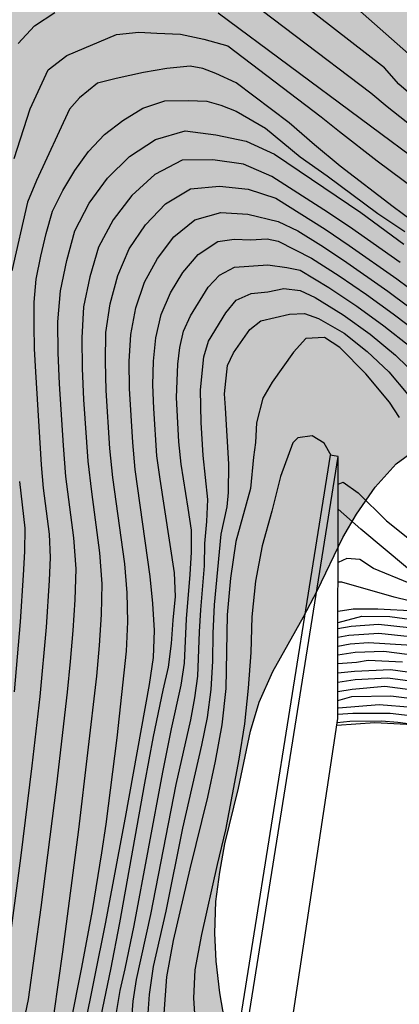
# Model space of a CAD drawing. Units: metres. Extents: x 582044 to 582394, y 4795539 to 4795791.
# Drawn here: x 582353 to 582367, y 4795651 to 4795688 of the extents above; entities that cross this region are included whole.
import ezdxf

# ---------------------------------------------------------------- set-up
doc = ezdxf.new("R2010")
doc.units = ezdxf.units.M
for name, color, linetype in [('020104', 34, 'Continuous'), ('060110', 9, 'Continuous'), ('060129', 1, 'Continuous'), ('100106', 63, 'Continuous'), ('990504', 63, 'Continuous')]:
    doc.layers.add(name, color=color, linetype=linetype)
doc.layers.add('020105', color=24, linetype='Continuous', lineweight=30)

msp = doc.modelspace()

# ---------------------------------------------------------------- hatches: boundary and pattern name
at = {"layer": '990504'}
msp.add_hatch(color=256, dxfattribs=at).paths.add_polyline_path([(582394.185, 4795665.246), (582394.187, 4795790.179), (582352.194, 4795790.18), (582351.559, 4795789.349), (582350.755, 4795788.691), (582349.813, 4795788.205), (582348.711, 4795787.839), (582347.587, 4795787.619), (582346.369, 4795787.571), (582345.095, 4795787.697), (582343.915, 4795788.011), (582342.873, 4795788.473), (582340.861, 4795789.613), (582339.982, 4795790.18), (582252.361, 4795790.182), (582252.331, 4795788.891), (582252.391, 4795785.407), (582252.441, 4795784.131), (582252.617, 4795782.821), (582253.261, 4795780.623), (582253.857, 4795778.123), (582254.161, 4795777.029), (582254.655, 4795775.841), (582255.249, 4795774.727), (582257.611, 4795770.758), (582258.329, 4795769.636), (582259.069, 4795768.638), (582261.291, 4795765.826), (582261.905, 4795764.894), (582262.47, 4795763.868), (582263.538, 4795761.414), (582264.07, 4795760.372), (582264.698, 4795759.364), (582265.456, 4795758.378), (582268.046, 4795755.518), (582269.656, 4795753.488), (582270.47, 4795752.534), (582271.376, 4795751.638), (582272.4, 4795750.7), (582275.22, 4795748.506), (582276.08, 4795747.784), (582276.874, 4795746.976), (582278.444, 4795745.072), (582279.422, 4795744.118), (582280.492, 4795743.194), (582284.191, 4795740.504), (582284.959, 4795739.82), (582286.503, 4795737.92), (582287.473, 4795736.942), (582288.581, 4795736.048), (582289.783, 4795735.166), (582292.325, 4795733.454), (582293.375, 4795732.56), (582294.183, 4795731.548), (582294.973, 4795730.372), (582295.861, 4795729.31), (582296.873, 4795728.41), (582297.973, 4795727.576), (582300.331, 4795725.948), (582301.313, 4795725.198), (582304.626, 4795722.15), (582305.662, 4795721.28), (582308.908, 4795719.006), (582309.724, 4795718.286), (582311.93, 4795716.042), (582312.688, 4795715.2), (582314.688, 4795712.47), (582315.326, 4795711.416), (582315.724, 4795710.346), (582315.844, 4795709.248), (582315.82, 4795708.966), (582315.464, 4795707.78), (582315.014, 4795706.744), (582314.52, 4795705.718), (582311.198, 4795700.212), (582310.012, 4795698.046), (582309.366, 4795697.118), (582308.662, 4795696.311), (582307.924, 4795695.559), (582306.374, 4795694.191), (582305.678, 4795693.475), (582304.804, 4795692.725), (582303.812, 4795692.193), (582302.894, 4795691.929), (582301.938, 4795691.903), (582299.886, 4795692.299), (582297.512, 4795692.623), (582296.478, 4795692.819), (582295.498, 4795693.103), (582293.596, 4795693.763), (582292.668, 4795694.041), (582286.732, 4795695.487), (582284.544, 4795696.129), (582282.348, 4795696.827), (582281.169, 4795697.253), (582280.191, 4795697.737), (582279.319, 4795698.343), (582278.487, 4795699.063), (582277.615, 4795699.735), (582275.533, 4795700.973), (582274.517, 4795701.801), (582273.619, 4795702.705), (582272.121, 4795704.393), (582271.411, 4795705.229), (582269.127, 4795708.149), (582267.741, 4795710.031), (582267.237, 4795710.945), (582266.777, 4795711.997), (582266.465, 4795712.959), (582266.355, 4795714.215), (582266.359, 4795715.379), (582266.269, 4795715.815), (582265.867, 4795716.621), (582265.149, 4795717.495), (582264.389, 4795718.223), (582262.62, 4795719.455), (582260.86, 4795720.831), (582259.91, 4795721.507), (582257.808, 4795722.827), (582256.936, 4795723.419), (582255.962, 4795724.149), (582255.026, 4795724.941), (582253.416, 4795726.537), (582252.914, 4795726.871), (582252.564, 4795727.013), (582252.204, 4795727.083), (582251.832, 4795727.079), (582251.468, 4795726.995), (582251.128, 4795726.829), (582250.842, 4795726.599), (582250.606, 4795726.311), (582250.13, 4795725.277), (582249.856, 4795724.189), (582249.798, 4795723.159), (582249.976, 4795722.071), (582250.57, 4795719.849), (582250.588, 4795719.189), (582250.5, 4795718.877), (582249.86, 4795717.993), (582249.15, 4795717.285), (582248.23, 4795716.567), (582247.578, 4795716.245), (582247.236, 4795716.141), (582245.15, 4795715.803), (582244.178, 4795715.607), (582243.17, 4795715.499), (582237.432, 4795715.58), (582236.866, 4795715.508), (582236.618, 4795715.408), (582236.396, 4795715.262), (582236.024, 4795714.868), (582235.47, 4795713.8), (582235.212, 4795712.832), (582235.178, 4795712.508), (582235.204, 4795711.844), (582235.268, 4795711.504), (582235.592, 4795710.626), (582236.252, 4795709.594), (582238.48, 4795706.912), (582239.266, 4795706.038), (582240.114, 4795705.264), (582241.7, 4795703.972), (582242.52, 4795703.082), (582243.148, 4795702.176), (582244.212, 4795700.25), (582244.336, 4795699.966), (582244.514, 4795698.948), (582244.558, 4795697.706), (582244.549, 4795693.144), (582244.333, 4795691.936), (582243.013, 4795687.448), (582241.941, 4795684.256), (582241.309, 4795681.952), (582240.877, 4795680.816), (582240.333, 4795679.784), (582239.477, 4795678.465), (582239.069, 4795678.041), (582238.747, 4795677.786), (582238.621, 4795677.73), (582238.147, 4795677.074), (582237.591, 4795676.482), (582236.305, 4795675.358), (582235.065, 4795674.19), (582232.503, 4795672.32), (582230.503, 4795671.132), (582227.009, 4795668.664), (582225.991, 4795667.87), (582224.601, 4795666.598), (582222.976, 4795665.28), (582221.428, 4795663.906), (582220.766, 4795663.406), (582218.672, 4795661.978), (582217.842, 4795661.326), (582216.24, 4795659.883), (582212.698, 4795656.339), (582211.822, 4795655.555), (582208.144, 4795652.847), (582205.378, 4795651.135), (582203.724, 4795649.937), (582202.586, 4795649.171), (582201.678, 4795648.615), (582198.62, 4795646.921), (582196.916, 4795645.879), (582196.01, 4795645.443), (582194.21, 4795644.835), (582191.812, 4795644.212), (582190.436, 4795643.912), (582186.91, 4795643.34), (582185.61, 4795643.018), (582184.464, 4795642.606), (582182.95, 4795641.956), (582181.796, 4795641.308), (582180.8, 4795640.588), (582179.67, 4795639.656), (582179.108, 4795639.088), (582177.74, 4795637.028), (582176.75, 4795635.796), (582175.436, 4795634.048), (582174.786, 4795633.326), (582173.356, 4795631.936), (582172.506, 4795630.916), (582171.368, 4795629.378), (582170.566, 4795628.144), (582170.28, 4795627.604), (582169.52, 4795625.873), (582169.21, 4795625.317), (582168.752, 4795624.627), (582165.28, 4795620.533), (582163.686, 4795618.221), (582162.524, 4795616.249), (582161.282, 4795614.773), (582159.954, 4795613.013), (582159.344, 4795612.297), (582157.774, 4795610.861), (582156.13, 4795609.213), (582154.34, 4795607.855), (582153.028, 4795606.961), (582150.382, 4795605.414), (582148.136, 4795603.886), (582146.568, 4795602.968), (582145.7, 4795602.534), (582143.414, 4795601.508), (582142.908, 4795601.33), (582142.23, 4795601.174), (582141.842, 4795601.026), (582141.334, 4795600.76), (582140.878, 4795600.454), (582137.64, 4795597.692), (582134.842, 4795594.862), (582133.247, 4795593.418), (582131.511, 4795591.57), (582131.199, 4795591.162), (582130.735, 4795590.432), (582130.521, 4795589.97), (582130.375, 4795589.478), (582130.262, 4795588.502), (582130.292, 4795586.788), (582130.164, 4795584.271), (582130.176, 4795582.471), (582130.25, 4795580.243), (582130.466, 4795576.907), (582130.786, 4795574.683), (582130.894, 4795572.761), (582131.536, 4795569.241), (582132.046, 4795567.083), (582133.272, 4795563.415), (582133.622, 4795562.501), (582134.524, 4795560.397), (582135.582, 4795557.081), (582136.962, 4795553.579), (582137.28, 4795552.887), (582137.517, 4795552.169), (582137.909, 4795551.453), (582138.387, 4795550.025), (582138.779, 4795549.221), (582139.177, 4795547.805), (582140.151, 4795545.837), (582140.249, 4795545.157), (582140.481, 4795544.437), (582140.833, 4795543.021), (582141.613, 4795540.79), (582141.896, 4795540.192), (582151.621, 4795540.191), (582151.629, 4795542.145), (582151.459, 4795544.369), (582151.459, 4795546.129), (582151.411, 4795547.641), (582151.477, 4795548.351), (582151.745, 4795549.223), (582152.253, 4795550.213), (582153.389, 4795551.981), (582153.723, 4795552.407), (582154.117, 4795552.795), (582157.805, 4795555.701), (582158.677, 4795556.241), (582160.077, 4795556.941), (582161.161, 4795557.415), (582164.809, 4795558.861), (582165.909, 4795559.214), (582167.879, 4795559.772), (582169.537, 4795560.37), (582172.085, 4795561.458), (582175.175, 4795562.406), (582176.279, 4795562.936), (582176.605, 4795563.166), (582176.793, 4795563.386), (582176.809, 4795563.336), (582177.481, 4795563.642), (582179.277, 4795564.57), (582179.901, 4795564.792), (582180.429, 4795564.874), (582181.291, 4795564.866), (582182.258, 4795564.742), (582182.95, 4795564.59), (582183.522, 4795564.412), (582183.986, 4795564.202), (582184.534, 4795563.866), (582184.9, 4795563.542), (582185.218, 4795563.152), (582185.498, 4795562.708), (582186.126, 4795561.464), (582186.354, 4795560.79), (582186.684, 4795559.388), (582186.908, 4795558.666), (582187.194, 4795558.032), (582187.862, 4795556.854), (582188.428, 4795555.358), (582188.762, 4795554.708), (582189.136, 4795554.22), (582189.738, 4795553.676), (582190.632, 4795553.02), (582191.506, 4795552.562), (582192.128, 4795552.382), (582192.586, 4795552.314), (582194.324, 4795552.164), (582196.028, 4795552.102), (582197.024, 4795552.11), (582199.932, 4795552.308), (582200.52, 4795552.448), (582201.162, 4795552.7), (582204.692, 4795554.374), (582205.548, 4795555.04), (582206.212, 4795555.74), (582206.566, 4795556.056), (582207.832, 4795556.936), (582208.556, 4795557.3), (582209.112, 4795557.456), (582210.364, 4795557.901), (582212.052, 4795558.919), (582212.936, 4795559.566), (582213.704, 4795560.222), (582214.408, 4795561.102), (582214.894, 4795562.13), (582215.31, 4795563.166), (582215.56, 4795564.37), (582215.654, 4795565.572), (582215.67, 4795566.614), (582215.592, 4795567.75), (582215.352, 4795568.888), (582215.046, 4795569.886), (582214.118, 4795572.094), (582214.02, 4795572.424), (582213.958, 4795572.752), (582213.968, 4795573.428), (582214.6, 4795576.636), (582214.92, 4795577.738), (582215.32, 4795578.71), (582215.788, 4795580.118), (582216.444, 4795581.206), (582217.152, 4795581.944), (582217.738, 4795582.35), (582219.512, 4795583.318), (582220.56, 4795584.044), (582221.226, 4795584.78), (582222.268, 4795585.508), (582223.392, 4795585.993), (582224.41, 4795586.349), (582226.652, 4795587.009), (582227.916, 4795587.467), (582230.968, 4795589.185), (582233.846, 4795590.469), (582234.754, 4795590.951), (582235.694, 4795591.641), (582237.22, 4795593.207), (582238.014, 4795593.831), (582239.016, 4795594.421), (582239.928, 4795594.869), (582243.119, 4795596.213), (582245.281, 4795597.231), (582246.451, 4795597.657), (582250.881, 4795598.799), (582251.843, 4795599.123), (582252.867, 4795599.544), (582253.943, 4795599.92), (582255.199, 4795600.24), (582258.481, 4795600.972), (582259.547, 4795601.262), (582260.559, 4795601.672), (582261.767, 4795602.222), (582263.799, 4795602.96), (582267.147, 4795604.276), (582268.055, 4795604.736), (582270.257, 4795606.012), (582275.217, 4795608.5), (582276.947, 4795609.59), (582277.893, 4795610.108), (582281.141, 4795611.548), (582282.169, 4795612.107), (582284.117, 4795613.353), (582285.089, 4795613.899), (582287.243, 4795614.981), (582288.155, 4795615.607), (582288.431, 4795615.873), (582288.633, 4795616.135), (582288.747, 4795616.355), (582288.785, 4795616.619), (582290.031, 4795618.329), (582292.081, 4795620.821), (582293.269, 4795622.139), (582293.439, 4795622.429), (582294.025, 4795623.941), (582294.387, 4795624.471), (582295.139, 4795625.177), (582296.027, 4795625.719), (582297.251, 4795626.161), (582298.315, 4795626.379), (582299.325, 4795626.487), (582300.344, 4795626.455), (582301.324, 4795626.225), (582303.392, 4795625.573), (582305.552, 4795624.961), (582307.844, 4795624.427), (582310.106, 4795624.073), (582311.306, 4795623.983), (582312.31, 4795623.993), (582313.368, 4795624.118), (582314.434, 4795624.36), (582315.68, 4795624.786), (582317.624, 4795625.746), (582323.264, 4795627.778), (582325.576, 4795628.81), (582326.588, 4795629.154), (582327.692, 4795629.462), (582331.168, 4795630.218), (582333.384, 4795630.952), (582334.374, 4795631.228), (582338.812, 4795632.216), (582341.007, 4795632.796), (582343.217, 4795633.166), (582348.697, 4795633.771), (582349.881, 4795633.779), (582350.977, 4795633.693), (582352.129, 4795633.525), (582353.299, 4795633.277), (582354.425, 4795632.949), (582355.571, 4795632.441), (582356.609, 4795631.851), (582357.727, 4795631.437), (582358.793, 4795631.197), (582359.809, 4795631.039), (582360.977, 4795630.955), (582362.095, 4795631.009), (582363.383, 4795631.389), (582364.395, 4795632.015), (582365.203, 4795632.773), (582365.741, 4795633.731), (582366.005, 4795634.857), (582366.111, 4795635.865), (582366.113, 4795636.989), (582365.925, 4795638.129), (582365.623, 4795639.253), (582365.233, 4795640.349), (582364.175, 4795642.469), (582363.529, 4795643.545), (582362.019, 4795645.515), (582361.683, 4795646.349), (582361.391, 4795647.389), (582360.747, 4795649.405), (582360.487, 4795650.529), (582360.319, 4795651.529), (582360.181, 4795652.705), (582360.139, 4795653.745), (582360.177, 4795654.925), (582360.315, 4795656.007), (582360.505, 4795657.069), (582361.017, 4795659.126), (582361.455, 4795661.254), (582361.779, 4795662.324), (582362.29, 4795663.466), (582363.428, 4795665.498), (582363.936, 4795666.464), (582364.884, 4795668.44), (582365.398, 4795669.308), (582366.084, 4795670.308), (582366.868, 4795671.176), (582367.828, 4795671.884), (582368.726, 4795672.344), (582369.721, 4795672.71), (582370.893, 4795673.032), (582371.891, 4795673.198), (582373.023, 4795673.244), (582376.395, 4795673.196), (582377.619, 4795673.114), (582378.815, 4795672.922), (582380.811, 4795672.456), (582381.815, 4795672.122), (582382.881, 4795671.566), (582385.361, 4795669.89), (582386.343, 4795669.186), (582387.171, 4795668.48), (582387.999, 4795667.666), (582388.765, 4795667.006), (582389.261, 4795666.686), (582390.263, 4795666.298), (582392.333, 4795665.812), (582393.439, 4795665.512)])

# ---------------------------------------------------------------- linework, layer by layer
at = {"layer": '020104', "flags": 128}
for points, elevation in [([(582367.582, 4795684.75), (582366.972, 4795685.28), (582366.433, 4795685.882), (582361.364, 4795689.832)], 21), ([(582367.771, 4795683.454), (582366.528, 4795684.432), (582365.923, 4795684.941), (582360.309, 4795689.211)], 20.5), ([(582364.805, 4795688.641), (582367.326, 4795686.405)], 21.5), ([(582352.678, 4795682.522), (582353.281, 4795684.361), (582353.942, 4795685.807), (582354.642, 4795686.347), (582356.487, 4795687.12), (582357.313, 4795687.215), (582357.975, 4795687.169), (582358.859, 4795687.133), (582359.726, 4795686.953), (582360.614, 4795686.708), (582364.078, 4795684.071), (582364.767, 4795683.515), (582366.164, 4795682.429), (582371.135, 4795678.73)], 19.5), ([(582367.756, 4795679.978), (582366.758, 4795680.717), (582364.794, 4795682.237), (582363.834, 4795683.026), (582362.893, 4795683.837), (582360.932, 4795685.326), (582360.168, 4795685.679), (582359.688, 4795685.863), (582359.212, 4795685.95), (582358.346, 4795685.859), (582357.487, 4795685.709), (582356.473, 4795685.494), (582355.771, 4795685.31), (582355.112, 4795684.776), (582354.736, 4795684.35), (582353.506, 4795681.703), (582353.183, 4795680.894), (582352.599, 4795678.347)], 19), ([(582352.476, 4795653.102), (582352.934, 4795656.528), (582353.356, 4795659.958), (582353.648, 4795662.534), (582353.882, 4795665.114), (582353.99, 4795666.839), (582354.028, 4795667.702), (582354, 4795668.566), (582353.774, 4795670.279), (582353.703, 4795671.14), (582353.481, 4795674.589), (582353.44, 4795675.452), (582353.421, 4795676.316), (582353.424, 4795677.18), (582353.504, 4795678.04), (582353.673, 4795678.888), (582353.873, 4795679.728), (582354.106, 4795680.56), (582354.494, 4795681.332), (582354.941, 4795682.071), (582355.442, 4795682.775), (582356.033, 4795683.406), (582356.722, 4795683.928), (582357.458, 4795684.381), (582358.276, 4795684.659), (582359.142, 4795684.677), (582359.835, 4795684.645), (582360.358, 4795684.497), (582360.931, 4795684.27), (582362.015, 4795683.649), (582363.309, 4795682.578), (582364.306, 4795681.877), (582366.191, 4795680.475), (582367.188, 4795679.81)], 18.5), ([(582352.978, 4795650.152), (582353.215, 4795651.278), (582353.684, 4795654.698), (582354.261, 4795659.263), (582354.661, 4795662.691), (582354.779, 4795663.834), (582354.873, 4795664.981), (582354.942, 4795666.129), (582354.979, 4795667.279), (582354.901, 4795668.427), (582354.603, 4795670.709), (582354.512, 4795671.855), (582354.365, 4795674.152), (582354.314, 4795675.301), (582354.306, 4795676.451), (582354.398, 4795677.598), (582354.636, 4795678.724), (582354.939, 4795679.833), (582355.472, 4795680.853), (582356.151, 4795681.782), (582356.969, 4795682.591), (582357.926, 4795683.229), (582359.033, 4795683.543), (582360.173, 4795683.391), (582361.3, 4795683.158), (582362.347, 4795682.68), (582365.562, 4795680.511), (582367.151, 4795679.33)], 18), ([(582354.776, 4795650.352), (582355.2, 4795652.469), (582355.591, 4795654.593), (582355.94, 4795656.724), (582356.096, 4795657.792), (582356.504, 4795661.005), (582356.849, 4795664.225), (582356.902, 4795665.303), (582356.88, 4795666.383), (582356.788, 4795667.458), (582356.352, 4795670.668), (582356.241, 4795671.742), (582356.104, 4795673.897), (582356.07, 4795674.976), (582356.091, 4795676.055), (582356.252, 4795677.123), (582356.527, 4795678.167), (582356.958, 4795679.157), (582357.554, 4795680.057), (582358.307, 4795680.831), (582359.227, 4795681.396), (582360.302, 4795681.492), (582361.376, 4795681.381), (582362.403, 4795681.047), (582364.226, 4795679.89), (582365.124, 4795679.29), (582366.891, 4795678.049), (582368.622, 4795676.758)], 17), ([(582355.278, 4795650.149), (582356.07, 4795654.09), (582356.822, 4795658.04), (582357.707, 4795662.985), (582357.851, 4795663.98), (582357.895, 4795664.984), (582357.83, 4795665.987), (582357.729, 4795666.987), (582357.18, 4795670.969), (582357.085, 4795671.969), (582356.965, 4795673.976), (582356.954, 4795674.981), (582357.019, 4795675.984), (582357.202, 4795676.972), (582357.521, 4795677.925), (582358.001, 4795678.808), (582358.613, 4795679.605), (582359.388, 4795680.245), (582360.356, 4795680.515), (582361.359, 4795680.448), (582362.485, 4795680.18), (582363.222, 4795679.835), (582364.071, 4795679.297), (582364.91, 4795678.744), (582366.559, 4795677.594), (582368.167, 4795676.389)], 16.5), ([(582355.907, 4795650.68), (582356.269, 4795652.401), (582356.605, 4795654.127), (582357.533, 4795659.321), (582357.859, 4795661.048), (582358.215, 4795662.77), (582358.408, 4795663.627), (582358.522, 4795664.499), (582358.587, 4795665.376), (582358.679, 4795666.251), (582358.635, 4795667.129), (582358.099, 4795670.605), (582357.982, 4795671.476), (582357.867, 4795673.231), (582357.829, 4795674.109), (582357.851, 4795674.988), (582357.948, 4795675.862), (582358.144, 4795676.719), (582358.494, 4795677.526), (582358.945, 4795678.281), (582359.52, 4795678.946), (582360.251, 4795679.434), (582360.854, 4795679.526), (582361.464, 4795679.495), (582362.073, 4795679.532), (582362.485, 4795679.451), (582363.729, 4795678.819), (582364.756, 4795678.159), (582365.763, 4795677.47), (582366.751, 4795676.754), (582367.72, 4795676.012)], 16), ([(582356.488, 4795650.795), (582356.614, 4795651.612), (582356.8, 4795652.416), (582357.137, 4795654.034), (582358.197, 4795659.72), (582358.525, 4795661.339), (582358.885, 4795662.952), (582359.012, 4795663.768), (582359.085, 4795665.419), (582359.22, 4795667.066), (582359.268, 4795667.891), (582359.263, 4795668.717), (582359.146, 4795669.535), (582358.878, 4795671.165), (582358.802, 4795671.988), (582358.71, 4795673.638), (582358.759, 4795674.882), (582358.839, 4795675.499), (582358.975, 4795676.106), (582359.234, 4795676.673), (582359.882, 4795677.735), (582360.31, 4795678.187), (582360.86, 4795678.478), (582362.102, 4795678.568), (582362.814, 4795678.466), (582363.304, 4795678.373), (582364.369, 4795677.727), (582365.406, 4795677.038), (582366.413, 4795676.306), (582367.391, 4795675.536)], 15.5), ([(582357.635, 4795650.423), (582357.702, 4795651.472), (582357.855, 4795652.511), (582358.321, 4795654.561), (582358.947, 4795657.651), (582359.655, 4795660.722), (582359.858, 4795661.753), (582360.004, 4795662.793), (582360.054, 4795663.843), (582360.074, 4795664.893), (582360.122, 4795665.943), (582360.366, 4795668.559), (582360.588, 4795669.586), (582360.643, 4795670.108), (582360.649, 4795671.159), (582360.536, 4795673.257), (582360.488, 4795673.781), (582360.61, 4795674.823), (582360.833, 4795675.299), (582361.429, 4795676.165), (582361.84, 4795676.492), (582362.911, 4795676.741), (582363.461, 4795676.758), (582363.982, 4795676.58), (582364.935, 4795676.032), (582365.796, 4795675.347), (582366.591, 4795674.588), (582367.304, 4795673.75)], 14.5), ([(582366.996, 4795672.903), (582366.617, 4795673.473), (582365.741, 4795674.523), (582364.781, 4795675.497), (582364.203, 4795675.863), (582363.515, 4795675.83), (582363.056, 4795675.323), (582362.264, 4795674.209), (582361.914, 4795673.621), (582361.682, 4795672.7), (582361.645, 4795671.971), (582361.572, 4795671.423), (582361.463, 4795670.266), (582360.917, 4795668.288), (582360.712, 4795666.936), (582360.592, 4795665.573), (582360.54, 4795662.838), (582360.397, 4795661.478), (582360.145, 4795660.133), (582359.863, 4795658.796), (582359.205, 4795656.14), (582358.582, 4795653.476), (582358.343, 4795652.129), (582358.236, 4795650.766)], 14), ([(582364.455, 4795671.49), (582364.195, 4795671.947), (582363.743, 4795672.215), (582363.222, 4795672.139), (582363.032, 4795671.952), (582362.573, 4795670.704), (582362.246, 4795669.413), (582361.887, 4795668.131), (582361.643, 4795666.824), (582361.509, 4795665.5), (582361.472, 4795664.169), (582361.375, 4795662.842), (582361.23, 4795661.519), (582361.027, 4795660.203), (582360.534, 4795657.588), (582360.216, 4795656.296), (582359.635, 4795653.697), (582359.397, 4795652.388), (582359.336, 4795651.327), (582359.432, 4795649.999), (582359.39, 4795648.669), (582359.495, 4795648.152), (582359.631, 4795647.923)], 14), ([(582352.878, 4795670.519), (582353.078, 4795668.788), (582353.062, 4795667.917), (582353.017, 4795667.047), (582352.904, 4795665.309), (582352.678, 4795662.707)], 19), ([(582364.715, 4795670.422), (582364.896, 4795670.498), (582365.451, 4795670.102), (582366.503, 4795669.055), (582367.675, 4795668.128)], 13.5), ([(582367.291, 4795667.3), (582365.562, 4795668.753), (582364.714, 4795669.498)], 13), ([(582394.185, 4795659.391), (582393.973, 4795659.724), (582393.622, 4795660.062), (582392.737, 4795660.537), (582392.264, 4795660.7), (582390.803, 4795661.039), (582389.842, 4795661.314), (582387.402, 4795661.861), (582382.465, 4795662.666), (582381.48, 4795662.84), (582379.521, 4795663.249), (582378.536, 4795663.422), (582375.677, 4795663.807), (582374.267, 4795664.11), (582372.871, 4795664.473), (582371.487, 4795664.877), (582368.879, 4795665.719), (582366.788, 4795666.23), (582364.855, 4795666.786), (582364.711, 4795666.784)], 12), ([(582394.185, 4795659.156), (582393.848, 4795659.675), (582393.418, 4795659.979), (582392.462, 4795660.413), (582391.435, 4795660.636), (582389.405, 4795661.181), (582387.348, 4795661.618), (582382.357, 4795662.42), (582381.004, 4795662.668), (582379.657, 4795662.95), (582378.301, 4795663.187), (582376.936, 4795663.361), (582375.575, 4795663.558), (582374.229, 4795663.845), (582372.895, 4795664.183), (582371.572, 4795664.561), (582368.943, 4795665.375), (582367.61, 4795665.711), (582366.185, 4795665.784), (582365.268, 4795665.784), (582364.709, 4795665.694)], 11.5), ([(582364.709, 4795665.286), (582365.588, 4795665.518), (582366.639, 4795665.506), (582367.635, 4795665.375), (582368.614, 4795665.152), (582371.502, 4795664.292), (582373.438, 4795663.757), (582374.416, 4795663.529), (582375.399, 4795663.322), (582376.39, 4795663.161), (582378.383, 4795662.903), (582379.372, 4795662.732), (582381.341, 4795662.333), (582382.331, 4795662.161), (582387.291, 4795661.375), (582389.259, 4795660.971), (582390.233, 4795660.726), (582391.201, 4795660.459), (582392.186, 4795660.262), (582392.664, 4795660.109), (582393.592, 4795659.611), (582393.929, 4795659.319), (582394.185, 4795658.927)], 11), ([(582364.708, 4795665.057), (582365.193, 4795665.145), (582366.207, 4795665.219), (582367.356, 4795665.093), (582368.487, 4795664.861), (582372.936, 4795663.61), (582374.057, 4795663.334), (582375.187, 4795663.094), (582376.326, 4795662.901), (582377.472, 4795662.757), (582378.616, 4795662.592), (582379.753, 4795662.388), (582380.884, 4795662.155), (582382.021, 4795661.947), (582387.726, 4795661.044), (582388.855, 4795660.803), (582389.982, 4795660.547), (582391.099, 4795660.252), (582392.231, 4795660.026), (582392.951, 4795659.754), (582393.883, 4795659.144), (582394.168, 4795658.752), (582394.185, 4795658.694)], 10.5), ([(582364.708, 4795664.408), (582365.161, 4795664.495), (582365.843, 4795664.538), (582367.257, 4795664.45), (582368.717, 4795664.157), (582373.039, 4795663.023), (582374.492, 4795662.693), (582375.955, 4795662.414), (582377.432, 4795662.222), (582378.905, 4795661.999), (582381.833, 4795661.449), (582387.721, 4795660.541), (582389.183, 4795660.255), (582390.63, 4795659.903), (582392.088, 4795659.597), (582393.142, 4795659.235), (582393.47, 4795659.059), (582393.765, 4795658.832), (582393.982, 4795658.529), (582394.036, 4795658.156), (582393.89, 4795655.586), (582393.884, 4795655.204), (582393.72, 4795652.618), (582393.587, 4795651.885)], 9.5), ([(582364.707, 4795664.08), (582365.342, 4795664.176), (582366.412, 4795664.224), (582367.662, 4795664.056)], 9), ([(582367.103, 4795663.816), (582365.833, 4795663.867), (582365.396, 4795663.803), (582364.707, 4795663.747)], 8.5), ([(582364.707, 4795663.409), (582365.321, 4795663.473), (582366.659, 4795663.544), (582368.004, 4795663.348), (582370.66, 4795662.77), (582373.3, 4795662.126), (582374.631, 4795661.848), (582375.968, 4795661.604), (582377.315, 4795661.428), (582378.659, 4795661.225), (582381.333, 4795660.736), (582386.712, 4795659.95), (582389.388, 4795659.474), (582390.714, 4795659.177), (582392.048, 4795658.921), (582393.036, 4795658.674), (582393.345, 4795658.49), (582393.483, 4795658.229), (582393.337, 4795656.878), (582393.238, 4795655.524), (582393.25, 4795655.184), (582393.126, 4795654.213)], 8), ([(582364.706, 4795662.721), (582365.236, 4795662.812), (582366.443, 4795662.915), (582367.672, 4795662.759), (582368.893, 4795662.55), (582370.107, 4795662.3), (582373.733, 4795661.482), (582374.949, 4795661.243), (582376.171, 4795661.035), (582377.4, 4795660.878), (582378.624, 4795660.687), (582381.369, 4795660.2), (582383.825, 4795659.865), (582387.501, 4795659.316), (582388.722, 4795659.105), (582389.939, 4795658.874), (582391.151, 4795658.617), (582392.372, 4795658.407), (582392.96, 4795658.212), (582393.021, 4795657.907), (582392.862, 4795656.366)], 7), ([(582364.706, 4795662.385), (582365.225, 4795662.535), (582366.667, 4795662.563), (582368.15, 4795662.37), (582369.621, 4795662.099), (582371.087, 4795661.802), (582372.544, 4795661.462), (582374.008, 4795661.152), (582375.478, 4795660.879), (582378.734, 4795660.399), (582381.681, 4795659.887), (582383.165, 4795659.696), (582386.127, 4795659.276), (582389.081, 4795658.809), (582390.547, 4795658.51), (582392.019, 4795658.244), (582392.603, 4795658.117), (582392.809, 4795657.901), (582392.717, 4795657.008)], 6.5), ([(582364.705, 4795662.096), (582364.727, 4795662.115), (582366.238, 4795662.237), (582367.467, 4795662.144), (582368.782, 4795661.956), (582370.35, 4795661.667), (582372.945, 4795661.093), (582374.247, 4795660.832), (582375.555, 4795660.595), (582378.185, 4795660.214), (582379.497, 4795660.005), (582380.803, 4795659.761), (582382.117, 4795659.569), (582384.752, 4795659.221), (582386.33, 4795658.993), (582388.955, 4795658.584), (582391.564, 4795658.079), (582392.353, 4795657.964), (582392.583, 4795657.831), (582392.508, 4795657.037)], 6), ([(582364.705, 4795661.885), (582365.257, 4795661.918), (582366.642, 4795661.915), (582368.129, 4795661.744), (582369.606, 4795661.508), (582371.076, 4795661.229), (582372.78, 4795660.849), (582374.202, 4795660.57), (582375.628, 4795660.313), (582378.494, 4795659.894), (582381.351, 4795659.407), (582384.225, 4795659.04), (582386.069, 4795658.778), (582388.934, 4795658.344), (582391.784, 4795657.824), (582392.359, 4795657.638), (582392.297, 4795657.066)], 5.5)]:
    msp.add_lwpolyline(points, dxfattribs=dict(at, elevation=elevation))
at = {"layer": '020105', "flags": 128}
for points, elevation in [([(582352.83, 4795686.784), (582353.439, 4795687.445), (582354.194, 4795687.934)], 20), ([(582360.262, 4795687.928), (582370.808, 4795680.099), (582372.804, 4795678.565), (582374.762, 4795676.986), (582375.842, 4795676.341), (582381.318, 4795673.24), (582382.426, 4795672.642), (582382.988, 4795672.359), (582384.166, 4795671.918), (582385.233, 4795671.249), (582386.37, 4795670.71), (582388.387, 4795669.205), (582388.878, 4795668.811), (582389.32, 4795668.364), (582389.518, 4795667.481), (582390.008, 4795666.363), (582390.435, 4795665.564), (582390.936, 4795664.903), (582391.514, 4795664.566), (582392.724, 4795664.219), (582393.322, 4795664.022), (582393.882, 4795663.735), (582394.185, 4795663.503)], 20), ([(582367.016, 4795678.66), (582365.138, 4795679.977), (582364.186, 4795680.615), (582362.253, 4795681.85), (582361.202, 4795682.31), (582360.066, 4795682.468), (582358.919, 4795682.452), (582357.903, 4795681.92), (582357.054, 4795681.149), (582356.357, 4795680.239), (582355.814, 4795679.228), (582355.493, 4795678.127), (582355.261, 4795677.004), (582355.189, 4795675.86), (582355.203, 4795674.713), (582355.261, 4795673.567), (582355.416, 4795671.279), (582355.548, 4795670.14), (582355.854, 4795667.867), (582355.932, 4795666.723), (582355.913, 4795665.576), (582355.844, 4795664.431), (582355.734, 4795663.29), (582355.067, 4795657.595), (582354.477, 4795653.046), (582354.154, 4795650.775)], 17.5), ([(582357.044, 4795650.399), (582357.104, 4795651.218), (582357.228, 4795652.03), (582357.76, 4795654.435), (582358.693, 4795659.273), (582359.237, 4795661.674), (582359.397, 4795662.48), (582359.509, 4795663.293), (582359.564, 4795664.934), (582359.61, 4795665.754), (582359.745, 4795667.391), (582359.76, 4795668.212), (582359.831, 4795669.03), (582359.871, 4795669.85), (582359.698, 4795671.483), (582359.625, 4795672.706), (582359.602, 4795673.93), (582359.727, 4795675.149), (582359.904, 4795675.735), (582360.542, 4795676.781), (582360.926, 4795677.259), (582361.489, 4795677.501), (582362.098, 4795677.567), (582362.699, 4795677.684), (582363.308, 4795677.615), (582363.86, 4795677.349), (582364.904, 4795676.708), (582365.901, 4795675.995), (582366.849, 4795675.219), (582367.717, 4795674.356)], 15), ([(582394.185, 4795659.655), (582394.07, 4795659.808), (582393.738, 4795660.185), (582392.836, 4795660.715), (582392.349, 4795660.906), (582391.325, 4795661.124), (582390.323, 4795661.426), (582389.311, 4795661.694), (582387.265, 4795662.137), (582385.198, 4795662.469), (582382.101, 4795662.992), (582379.022, 4795663.611), (582377.988, 4795663.77), (582375.911, 4795664.035), (582374.487, 4795664.334), (582373.077, 4795664.695), (582371.681, 4795665.106), (582370.297, 4795665.559), (582369.043, 4795666.136), (582367.347, 4795666.743), (582366.026, 4795667.289), (582365.519, 4795667.618), (582365.042, 4795667.662), (582364.712, 4795667.516)], 12.5), ([(582364.708, 4795664.734), (582365.108, 4795664.815), (582366.221, 4795664.893), (582367.382, 4795664.76), (582368.528, 4795664.527), (582373.041, 4795663.302), (582374.178, 4795663.034), (582375.323, 4795662.796), (582376.477, 4795662.611), (582377.637, 4795662.466), (582378.793, 4795662.29), (582379.942, 4795662.079), (582381.088, 4795661.847), (582382.24, 4795661.649), (582386.862, 4795660.938), (582389.158, 4795660.503), (582391.049, 4795660.032), (582392.195, 4795659.805), (582392.925, 4795659.536), (582393.612, 4795659.168), (582393.894, 4795658.899), (582394.095, 4795658.577), (582394.184, 4795658.165)], 10), ([(582364.706, 4795663.067), (582365.342, 4795663.164), (582366.559, 4795663.228), (582367.851, 4795663.052), (582369.131, 4795662.808), (582370.406, 4795662.533), (582372.943, 4795661.929), (582374.219, 4795661.657), (582375.499, 4795661.412), (582378.081, 4795661.046), (582379.368, 4795660.836), (582380.649, 4795660.59), (582381.936, 4795660.379), (582384.841, 4795659.972), (582387.741, 4795659.527), (582389.026, 4795659.307), (582391.578, 4795658.766), (582391.9, 4795658.716), (582392.852, 4795658.5), (582393.09, 4795658.366), (582393.256, 4795658.066), (582393.02, 4795655.796), (582393.011, 4795655.145)], 7.5), ([(582367.487, 4795661.481), (582366.073, 4795661.552), (582364.666, 4795661.462)], 5)]:
    msp.add_lwpolyline(points, dxfattribs=dict(at, elevation=elevation))
at = {"layer": '060110'}
msp.add_polyline3d([(582368.742, 4795661.335, 5.146), (582366.927, 4795661.575, 5.147), (582366.327, 4795661.617, 5.15), (582365.149, 4795661.607, 5.146), (582364.68, 4795661.552, 5.145)], dxfattribs=at)
at = {"layer": '060129'}
for points in [[(582364.716, 4795671.449, 14.63), (582364.42, 4795671.496, 14.63), (582360.765, 4795648.589, 14.63), (582361.061, 4795648.542, 14.63)], [(582361.111, 4795648.856, 14.63), (582364.716, 4795671.449, 14.63)], [(582364.68, 4795661.552, 4.772), (582364.705, 4795661.718, 4.78), (582364.716, 4795671.449, 14.63)], [(582363.057, 4795650.794, 4.289), (582364.68, 4795661.552, 4.772)]]:
    msp.add_polyline3d(points, dxfattribs=at)
at = {"layer": '100106', "elevation": 48.722, "flags": 128}
msp.add_lwpolyline([(582360.487, 4795650.529), (582360.319, 4795651.529), (582360.181, 4795652.705), (582360.139, 4795653.745), (582360.177, 4795654.925), (582360.315, 4795656.007), (582360.505, 4795657.069), (582361.017, 4795659.126), (582361.455, 4795661.254), (582361.779, 4795662.324), (582362.29, 4795663.466), (582363.428, 4795665.498), (582363.936, 4795666.464), (582364.884, 4795668.44), (582365.398, 4795669.308), (582366.084, 4795670.308), (582366.868, 4795671.176), (582367.828, 4795671.884)], dxfattribs=at)

doc.saveas('drawing.dxf')
